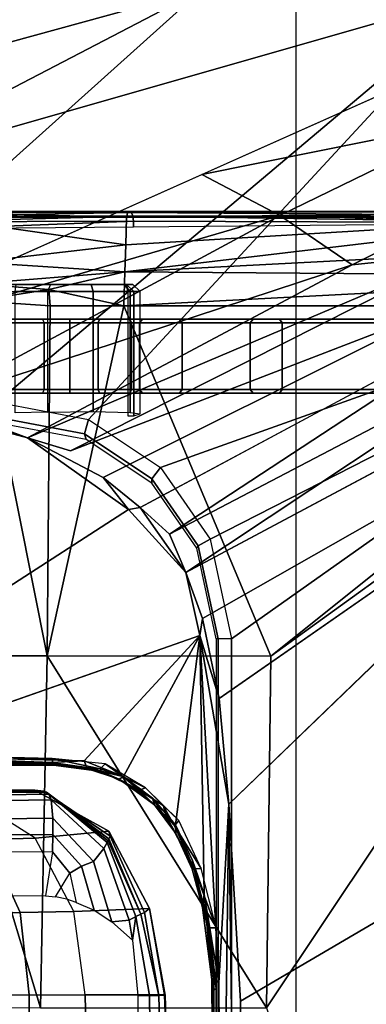
# Model space of a CAD drawing. Units: inches. Extents: x -96 to 96, y -58 to 55.
# Drawn here: x -47 to -46, y 12 to 14 of the extents above; entities that cross this region are included whole.
import ezdxf

# ---------------------------------------------------------------- set-up
doc = ezdxf.new("R2010")
doc.units = ezdxf.units.IN
doc.header["$MEASUREMENT"] = 0
for name, color, linetype in [('SEAT-BASE', 5, 'Continuous'), ('SEAT-CHASSIS', 5, 'Continuous'), ('SEAT-FABRIC', 5, 'Continuous')]:
    doc.layers.add(name, color=color, linetype=linetype)

# ---------------------------------------------------------------- blocks, each defined once
blk = doc.blocks.new('1COSM_HIGHBACK_ARMS_0T')
at = {"layer": 'SEAT-BASE'}
for points in [[(-12.4827, -3.588, 4.6427), (-1.9835, 0.1793, 7.726), (-1.9883, 0.1562, 7.7766), (-12.49, -3.6084, 4.6922)], [(-1.9835, 0.1793, 7.726), (-2.8025, -0.115, 7.4436), (-11.8266, -3.355, 4.77), (-12.4827, -3.588, 4.6427)], [(-12.49, -3.6084, 4.6922), (-1.9883, 0.1562, 7.7766), (-1.9763, 0.1079, 7.8018), (-12.4818, -3.6541, 4.7197)], [(-12.4818, -3.6541, 4.7197), (-1.9763, 0.1079, 7.8018), (-1.8662, -0.2307, 7.8317), (-12.423, -3.8347, 4.7496)], [(-12.423, -3.8347, 4.7496), (-1.8662, -0.2307, 7.8317), (-1.7558, -0.5705, 7.8418), (-12.3637, -4.0172, 4.7597)], [(-12.3637, -4.0172, 4.7597), (-1.7558, -0.5705, 7.8418), (-1.6454, -0.9103, 7.8317), (-12.3044, -4.1998, 4.7496)], [(-11.6988, -3.7223, 4.0039), (-11.4241, -3.6498, 3.5866), (-2.2931, -0.683, 5.1688), (-3.7062, -1.1031, 6.0034)], [(-2.2931, -0.683, 5.1688), (-2.2566, -0.7953, 5.1688), (-11.3876, -3.7622, 3.5866), (-11.4241, -3.6498, 3.5866)], [(-3.6467, -1.286, 6.0034), (-2.2566, -0.7953, 5.1688), (-11.3876, -3.7622, 3.5866), (-11.6524, -3.865, 4.0039)], [(-12.3044, -4.1998, 4.7496), (-1.6454, -0.9103, 7.8317), (-1.5354, -1.249, 7.8018), (-12.2458, -4.3804, 4.7197)], [(-12.2458, -4.3804, 4.7197), (-1.5354, -1.249, 7.8018), (-1.5168, -1.2951, 7.7766), (-12.2256, -4.4222, 4.6922)], [(-12.2256, -4.4222, 4.6922), (-1.5168, -1.2951, 7.7766), (-1.4993, -1.3109, 7.726), (-12.2077, -4.4344, 4.6427)], [(-12.2077, -4.4344, 4.6427), (-11.54, -4.2372, 4.77), (-2.3349, -1.5542, 7.4436), (-1.4993, -1.3109, 7.726)], [(-11.5312, -4.1508, 4.6539), (-2.3289, -1.4534, 7.3173), (-2.6156, -1.3152, 7.1322), (-11.5657, -4.0485, 4.5728)], [(-11.5312, -4.1508, 4.6539), (-2.3289, -1.4534, 7.3173), (-2.6156, -1.3152, 7.1322), (-11.5657, -4.0485, 4.5728)], [(-11.5278, -4.2096, 4.7009), (-2.3221, -1.5231, 7.3655), (-2.3289, -1.4534, 7.3173), (-11.5312, -4.1508, 4.6539)], [(-11.54, -4.2372, 4.77), (-2.3349, -1.5542, 7.4436), (-2.3221, -1.5231, 7.3655), (-11.5278, -4.2096, 4.7009)]]:
    blk.add_3dface(points, dxfattribs=at)
at = {"layer": 'SEAT-CHASSIS'}
for points, invisible_edges in [([(-4.3743, 0, 16.1216), (-2.2493, 0, 14.513), (-4.3744, -1.961, 16.1215)], 2), ([(-3.5598, -3.7805, 17.5722), (-2.5748, -1.1622, 17.4404), (-3.5683, 0, 17.5698)], 12), ([(-2.2408, -1.0636, 14.5006), (-4.3744, -1.961, 16.1215), (-2.2493, 0, 14.513)], 15), ([(-2.2408, -1.0636, 14.5006), (-4.1098, -2.6289, 15.9199), (-4.3744, -1.961, 16.1215)], 14), ([(-2.2408, -1.0636, 14.5006), (-2.2549, -1.9519, 14.4927), (-4.1098, -2.6289, 15.9199)], 2), ([(-4.1101, -3.0404, 15.9192), (-2.2549, -1.9519, 14.4927), (-4.3745, -3.9219, 16.1213)], 2), ([(-4.3745, -3.9219, 16.1213), (-2.2549, -1.9519, 14.4927), (-3.3692, -3.5977, 15.3348)], 15), ([(-4.1101, -3.0404, 15.9192), (-4.1098, -2.6289, 15.9199), (-2.2549, -1.9519, 14.4927)], 2), ([(-2.2549, -1.9519, 14.4927), (-2.2231, -2.4917, 14.4659), (-3.3692, -3.5977, 15.3348)], 12), ([(-2.1428, -2.9547, 14.4475), (-1.2077, -2.6265, 14.5417), (-1.9476, -3.2998, 14.4487)], 14), ([(-1.9476, -3.2998, 14.4487), (-1.2077, -2.6265, 14.5417), (-0.9402, -2.6503, 14.5645)], 1), ([(-0.9402, -2.6503, 14.5645), (-1.4234, -3.5615, 14.4821), (-1.9476, -3.2998, 14.4487)], 2), ([(-3.3692, -3.5977, 15.3348), (-2.1961, -2.7819, 14.4562), (-3.1387, -3.5635, 15.1594)], 2), ([(-2.1505, -3.0006, 14.451), (-3.1387, -3.5635, 15.1594), (-2.1961, -2.7819, 14.4562)], 2), ([(-1.9476, -3.2998, 14.4487), (-2.1044, -3.1271, 14.4494), (-2.1428, -2.9547, 14.4475)], 12), ([(-3.1387, -3.5635, 15.1594), (-2.1505, -3.0006, 14.451), (-3.0758, -3.645, 15.1205)], 2), ([(-2.1505, -3.0006, 14.451), (-2.1044, -3.1271, 14.4494), (-3.0758, -3.645, 15.1205)], 12), ([(-1.9792, -3.305, 14.4521), (-2.8254, -3.8606, 15.0209), (-3.0396, -3.8748, 15.1329)], 1), ([(-2.8254, -3.8606, 15.0209), (-1.9792, -3.305, 14.4521), (-1.8781, -3.3881, 14.4576)], 1), ([(-1.6706, -3.4961, 14.4697), (-1.9476, -3.2998, 14.4487), (-1.4234, -3.5615, 14.4821)], 2), ([(-1.8781, -3.3881, 14.4576), (-1.7882, -3.4608, 14.4726), (-2.8254, -3.8606, 15.0209)], 1), ([(-1.8781, -3.3881, 14.4576), (-1.6706, -3.4961, 14.4697), (-1.7882, -3.4608, 14.4726)], 12), ([(-1.9563, -4.1146, 17.1136), (-1.416, -4.1183, 17.0106), (-3.2129, -4.1167, 17.4114)], 2), ([(-1.9461, -4.117, 17.1575), (-3.2129, -4.1167, 17.4114), (-1.416, -4.1183, 17.0106)], 2)]:
    blk.add_3dface(points, dxfattribs=dict(at, invisible_edges=invisible_edges))
for points in [[(-2.2303, 0, 17.1789), (-3.7742, 0, 17.4544), (-3.7742, -4.037, 17.4544), (-2.2304, -2.9451, 17.1789)], [(-2.1938, -2.9451, 17.1513), (-2.1937, 0, 17.1513), (-2.2303, 0, 17.1789), (-2.2304, -2.9451, 17.1789)], [(-2.188, -2.9451, 17.1059), (-2.1878, 0, 17.1058), (-2.1937, 0, 17.1513), (-2.1938, -2.9451, 17.1513)], [(-2.1938, -0.9292, 14.5866), (-2.1882, -1.9861, 14.5647), (-2.1872, 0, 14.5757)], [(-2.1882, -1.9861, 14.5647), (-2.1794, -1.9811, 14.5439), (-2.1872, 0, 14.5757)], [(-2.1812, -0.9635, 14.5247), (-2.1872, 0, 14.5757), (-2.1794, -1.9811, 14.5439)], [(-2.2231, -2.4917, 14.4659), (-2.2408, -1.0636, 14.5006), (-2.2024, -0.9482, 14.496)], [(-2.2024, -0.9482, 14.496), (-2.1952, -2.0017, 14.4752), (-2.2231, -2.4917, 14.4659)], [(-2.1837, -0.9487, 14.5092), (-2.1952, -2.0017, 14.4752), (-2.2024, -0.9482, 14.496)], [(-2.1837, -0.9487, 14.5092), (-2.1817, -2.0129, 14.4839), (-2.1952, -2.0017, 14.4752)], [(-2.1759, -2.0106, 14.495), (-2.1837, -0.9487, 14.5092), (-2.1767, -1.9302, 14.506)], [(-2.1817, -2.0129, 14.4839), (-2.1837, -0.9487, 14.5092), (-2.1759, -2.0106, 14.495)], [(-2.1794, -1.9811, 14.5439), (-2.1767, -1.9302, 14.506), (-2.1812, -0.9635, 14.5247)], [(-2.2231, -2.4917, 14.4659), (-2.2549, -1.9519, 14.4927), (-2.2408, -1.0636, 14.5006)], [(-2.3258, -1.9329, 17.4093), (-2.5748, -1.1622, 17.4404), (-3.5598, -3.7805, 17.5722)], [(-1.973, -1.9674, 14.2366), (-1.9722, -1.5562, 14.2439), (-2.0101, -1.5776, 14.209), (-2.005, -1.9673, 14.205)], [(-2.0588, -1.6173, 14.0805), (-1.8371, -1.5847, 13.5723), (-1.8284, -1.9685, 13.5797), (-2.0464, -1.9685, 14.0748)], [(-2.005, -1.9673, 14.205), (-2.0101, -1.5776, 14.209), (-2.04, -1.602, 14.1687), (-2.031, -1.9675, 14.1685)], [(-1.8371, -1.5847, 13.5723), (-1.6782, -1.5853, 13.3825), (-1.6748, -1.9685, 13.3957), (-1.8284, -1.9685, 13.5797)], [(-1.6782, -1.5853, 13.3825), (-1.4372, -1.5952, 13.2584), (-1.4445, -1.9685, 13.2746), (-1.6748, -1.9685, 13.3957)], [(-2.0479, -1.968, 14.127), (-2.058, -1.6309, 14.1245), (-2.0588, -1.6173, 14.0805), (-2.0464, -1.9685, 14.0748)], [(-2.031, -1.9675, 14.1685), (-2.04, -1.602, 14.1687), (-2.058, -1.6309, 14.1245), (-2.0479, -1.968, 14.127)], [(-2.338, -2.8975, 17.3673), (-2.3258, -1.9329, 17.4093), (-3.5598, -3.7805, 17.5722)], [(-2.3258, -1.9329, 17.4093), (-2.338, -2.8975, 17.3673), (-1.7242, -2.8982, 17.2822)], [(-1.7062, -1.9337, 17.3664), (-2.3258, -1.9329, 17.4093), (-1.7242, -2.8982, 17.2822)], [(-2.1759, -2.0106, 14.495), (-2.1767, -1.9302, 14.506), (-2.1794, -1.9811, 14.5439)], [(-1.7242, -2.8982, 17.2822), (-1.4138, -2.8984, 17.2586), (-1.7062, -1.9337, 17.3664)], [(-1.7062, -1.9337, 17.3664), (-1.4138, -2.8984, 17.2586), (-1.3947, -1.9339, 17.3565)], [(-2.0311, -1.9675, 14.1683), (-2.0479, -1.968, 14.127), (-2.0052, -2.206, 14.0929), (-1.9914, -2.1948, 14.1825)], [(-2.0464, -1.9685, 14.0748), (-2.0464, -1.9685, 14.0748), (-2.0052, -2.206, 14.0929), (-2.0479, -1.968, 14.127)], [(-2.0464, -1.9685, 14.0748), (-1.8284, -1.9685, 13.5797), (-1.7981, -2.1974, 13.5922), (-2.0052, -2.206, 14.0929)], [(-2.031, -1.9675, 14.1685), (-2.0311, -1.9675, 14.1683), (-1.9914, -2.1948, 14.1825), (-1.981, -2.1897, 14.2016)], [(-2.005, -1.9673, 14.205), (-2.031, -1.9675, 14.1685), (-1.981, -2.1897, 14.2016), (-1.968, -2.1834, 14.2204)], [(-1.973, -1.9674, 14.2366), (-2.005, -1.9673, 14.205), (-1.968, -2.1834, 14.2204), (-1.9583, -2.1188, 14.2396)], [(-1.6748, -1.9685, 13.3957), (-1.8284, -1.9685, 13.5797), (-1.7981, -2.1974, 13.5922), (-1.6503, -2.1944, 13.4132)], [(-1.4445, -1.9685, 13.2746), (-1.6748, -1.9685, 13.3957), (-1.6503, -2.1944, 13.4132), (-1.4294, -2.1895, 13.2967)], [(-2.1882, -1.9861, 14.5647), (-2.162, -2.1641, 14.5367), (-2.1794, -1.9811, 14.5439)], [(-2.162, -2.1641, 14.5367), (-2.1882, -1.9861, 14.5647), (-2.1695, -2.1531, 14.5543)], [(-2.1695, -2.1531, 14.5543), (-2.1882, -1.9861, 14.5647), (-2.1877, -2.1524, 14.5661)], [(-2.1794, -1.9811, 14.5439), (-2.162, -2.1641, 14.5367), (-2.1759, -2.0106, 14.495)], [(-2.1952, -2.0017, 14.4752), (-2.1428, -2.9547, 14.4475), (-2.2231, -2.4917, 14.4659)], [(-2.1428, -2.9547, 14.4475), (-2.1952, -2.0017, 14.4752), (-2.1549, -2.2454, 14.4736)], [(-2.1817, -2.0129, 14.4839), (-2.1549, -2.2454, 14.4736), (-2.1952, -2.0017, 14.4752)], [(-2.1549, -2.2454, 14.4736), (-2.1817, -2.0129, 14.4839), (-2.1759, -2.0106, 14.495)], [(-2.162, -2.1641, 14.5367), (-2.1509, -2.2084, 14.4939), (-2.1759, -2.0106, 14.495)], [(-2.1759, -2.0106, 14.495), (-2.1509, -2.2084, 14.4939), (-2.1549, -2.2454, 14.4736)], [(-1.9583, -2.1188, 14.2396), (-1.9583, -2.1188, 14.2396), (-1.968, -2.1834, 14.2204), (-1.9491, -2.1737, 14.2416)], [(-1.9583, -2.1188, 14.2396), (-1.9583, -2.1188, 14.2396), (-1.9491, -2.1737, 14.2416), (-1.9023, -2.1687, 14.2757)], [(-2.1275, -2.3142, 14.5465), (-2.1877, -2.1524, 14.5661), (-2.1468, -2.3151, 14.5593)], [(-2.1695, -2.1531, 14.5543), (-2.1877, -2.1524, 14.5661), (-2.1275, -2.3142, 14.5465)], [(-2.1695, -2.1531, 14.5543), (-2.1275, -2.3142, 14.5465), (-2.162, -2.1641, 14.5367)], [(-2.1275, -2.3142, 14.5465), (-2.1509, -2.2084, 14.4939), (-2.162, -2.1641, 14.5367)], [(-1.968, -2.1834, 14.2204), (-1.981, -2.1897, 14.2016), (-1.8915, -2.3911, 14.2378), (-1.8891, -2.3866, 14.2455)], [(-1.9491, -2.1737, 14.2416), (-1.968, -2.1834, 14.2204), (-1.8891, -2.3866, 14.2455), (-1.88, -2.3699, 14.2649)], [(-1.9023, -2.1687, 14.2757), (-1.9491, -2.1737, 14.2416), (-1.88, -2.3699, 14.2649), (-1.8515, -2.3346, 14.2908)], [(-1.8537, -2.2015, 14.2976), (-1.9023, -2.1687, 14.2757), (-1.8515, -2.3346, 14.2908), (-1.8191, -2.322, 14.306)], [(-2.1233, -2.3369, 14.4755), (-2.1549, -2.2454, 14.4736), (-2.1509, -2.2084, 14.4939)], [(-2.1222, -2.3138, 14.4934), (-2.1509, -2.2084, 14.4939), (-2.1275, -2.3142, 14.5465)], [(-2.1222, -2.3138, 14.4934), (-2.1233, -2.3369, 14.4755), (-2.1509, -2.2084, 14.4939)], [(-1.9914, -2.1948, 14.1825), (-2.0052, -2.206, 14.0929), (-1.8934, -2.4177, 14.1194), (-1.8971, -2.4039, 14.2077)], [(-2.0052, -2.206, 14.0929), (-1.7981, -2.1974, 13.5922), (-1.6916, -2.3983, 13.6271), (-1.8934, -2.4177, 14.1194)], [(-1.981, -2.1897, 14.2016), (-1.9914, -2.1948, 14.1825), (-1.8971, -2.4039, 14.2077), (-1.8941, -2.3964, 14.2269)], [(-1.981, -2.1897, 14.2016), (-1.981, -2.1897, 14.2016), (-1.8941, -2.3964, 14.2269), (-1.8915, -2.3911, 14.2378)], [(-1.8044, -2.2222, 14.3121), (-1.8537, -2.2015, 14.2976), (-1.8191, -2.322, 14.306), (-1.7863, -2.3022, 14.3159)], [(-1.6503, -2.1944, 13.4132), (-1.7981, -2.1974, 13.5922), (-1.6916, -2.3983, 13.6271), (-1.5585, -2.3947, 13.4664)], [(-1.4294, -2.1895, 13.2967), (-1.6503, -2.1944, 13.4132), (-1.5585, -2.3947, 13.4664), (-1.3663, -2.3895, 13.3679)], [(-1.8044, -2.2222, 14.3121), (-1.7789, -2.2309, 14.3174), (-1.7475, -2.238, 14.3238), (-1.7863, -2.3022, 14.3159)], [(-1.7475, -2.238, 14.3238), (-1.7863, -2.3022, 14.3159), (-1.7396, -2.3608, 14.3255), (-1.7201, -2.2401, 14.3295)], [(-1.7396, -2.3608, 14.3255), (-1.7201, -2.2401, 14.3295), (-1.2424, -2.2395, 14.4277), (-1.2493, -2.3616, 14.4262)], [(-2.1428, -2.9547, 14.4475), (-2.1549, -2.2454, 14.4736), (-2.0767, -2.435, 14.4743)], [(-2.1549, -2.2454, 14.4736), (-2.1233, -2.3369, 14.4755), (-2.0767, -2.435, 14.4743)], [(-2.1275, -2.3142, 14.5465), (-2.1468, -2.3151, 14.5593), (-2.0742, -2.4326, 14.5511)], [(-2.0856, -2.4471, 14.5607), (-2.0742, -2.4326, 14.5511), (-2.1468, -2.3151, 14.5593)], [(-2.1222, -2.3138, 14.4934), (-2.1275, -2.3142, 14.5465), (-2.0778, -2.411, 14.4938)], [(-2.0528, -2.455, 14.5406), (-2.0778, -2.411, 14.4938), (-2.1275, -2.3142, 14.5465)], [(-2.0742, -2.4326, 14.5511), (-2.0528, -2.455, 14.5406), (-2.1275, -2.3142, 14.5465)], [(-2.1233, -2.3369, 14.4755), (-2.1222, -2.3138, 14.4934), (-2.0767, -2.435, 14.4743)], [(-2.0778, -2.411, 14.4938), (-2.0767, -2.435, 14.4743), (-2.1222, -2.3138, 14.4934)], [(-1.8191, -2.322, 14.306), (-1.8515, -2.3346, 14.2908), (-1.7398, -2.4536, 14.3224), (-1.7401, -2.4083, 14.3249)], [(-1.7863, -2.3022, 14.3159), (-1.8191, -2.322, 14.306), (-1.7401, -2.4083, 14.3249), (-1.7396, -2.3608, 14.3255)], [(-1.8515, -2.3346, 14.2908), (-1.88, -2.3699, 14.2649), (-1.7357, -2.504, 14.3091), (-1.7398, -2.4536, 14.3224)], [(-1.88, -2.3699, 14.2649), (-1.8891, -2.3866, 14.2455), (-1.7295, -2.5188, 14.291), (-1.7357, -2.504, 14.3091)], [(-1.7396, -2.3608, 14.3255), (-1.7401, -2.4083, 14.3249), (-1.2456, -2.4051, 14.4266), (-1.2493, -2.3616, 14.4262)], [(-1.8941, -2.3964, 14.2269), (-1.8971, -2.4039, 14.2077), (-1.7153, -2.5276, 14.2507), (-1.7226, -2.5247, 14.2713)], [(-1.8915, -2.3911, 14.2378), (-1.8941, -2.3964, 14.2269), (-1.7226, -2.5247, 14.2713), (-1.7267, -2.5218, 14.283)], [(-1.8934, -2.4177, 14.1194), (-1.6916, -2.3983, 13.6271), (-1.5077, -2.5148, 13.6924), (-1.6909, -2.5303, 14.1624)], [(-1.8891, -2.3866, 14.2455), (-1.8915, -2.3911, 14.2378), (-1.7267, -2.5218, 14.283), (-1.7295, -2.5188, 14.291)], [(-1.5585, -2.3947, 13.4664), (-1.6916, -2.3983, 13.6271), (-1.5077, -2.5148, 13.6924), (-1.3968, -2.5112, 13.5675)], [(-2.0528, -2.455, 14.5406), (-2.0186, -2.4902, 14.4959), (-2.0778, -2.411, 14.4938)], [(-2.0778, -2.411, 14.4938), (-2.0131, -2.5085, 14.4793), (-2.0767, -2.435, 14.4743)], [(-2.0186, -2.4902, 14.4959), (-2.0131, -2.5085, 14.4793), (-2.0778, -2.411, 14.4938)], [(-1.8971, -2.4039, 14.2077), (-1.8934, -2.4177, 14.1194), (-1.6909, -2.5303, 14.1624), (-1.7153, -2.5276, 14.2507)], [(-1.7401, -2.4083, 14.3249), (-1.7398, -2.4536, 14.3224), (-1.2421, -2.4474, 14.4251), (-1.2456, -2.4051, 14.4266)], [(-2.0767, -2.435, 14.4743), (-1.9339, -2.5676, 14.4821), (-2.1428, -2.9547, 14.4475)], [(-2.0424, -2.4882, 14.5596), (-2.0742, -2.4326, 14.5511), (-2.0856, -2.4471, 14.5607)], [(-1.994, -2.5368, 14.5638), (-2.0424, -2.4882, 14.5596), (-2.0856, -2.4471, 14.5607)], [(-2.0131, -2.5085, 14.4793), (-1.9339, -2.5676, 14.4821), (-2.0767, -2.435, 14.4743)], [(-2.0528, -2.455, 14.5406), (-2.0742, -2.4326, 14.5511), (-2.0424, -2.4882, 14.5596)], [(-2.0528, -2.455, 14.5406), (-1.9765, -2.5302, 14.5443), (-2.0186, -2.4902, 14.4959)], [(-2.0528, -2.455, 14.5406), (-2.0424, -2.4882, 14.5596), (-1.9765, -2.5302, 14.5443)], [(-1.7398, -2.4536, 14.3224), (-1.7357, -2.504, 14.3091), (-1.2364, -2.4961, 14.4136), (-1.2421, -2.4474, 14.4251)], [(-2.1961, -2.7819, 14.4562), (-3.3692, -3.5977, 15.3348), (-2.2231, -2.4917, 14.4659)], [(-2.1961, -2.7819, 14.4562), (-2.2231, -2.4917, 14.4659), (-2.1428, -2.9547, 14.4475)], [(-2.0424, -2.4882, 14.5596), (-1.994, -2.5368, 14.5638), (-1.9765, -2.5302, 14.5443)], [(-1.9223, -2.5603, 14.5006), (-1.9339, -2.5676, 14.4821), (-2.0186, -2.4902, 14.4959)], [(-2.0186, -2.4902, 14.4959), (-1.9339, -2.5676, 14.4821), (-2.0131, -2.5085, 14.4793)], [(-1.9223, -2.5603, 14.5006), (-2.0186, -2.4902, 14.4959), (-1.9764, -2.5263, 14.5056)], [(-1.9765, -2.5302, 14.5443), (-1.9764, -2.5263, 14.5056), (-2.0186, -2.4902, 14.4959)], [(-1.7357, -2.504, 14.3091), (-1.7295, -2.5188, 14.291), (-1.2331, -2.5121, 14.3964), (-1.2364, -2.4961, 14.4136)], [(-1.5077, -2.5148, 13.6924), (-1.2503, -2.5086, 13.5084), (-1.0187, -2.5103, 13.5561), (-1.6909, -2.5303, 14.1624)], [(-1.6909, -2.5303, 14.1624), (-1.0187, -2.5103, 13.5561), (-0.743, -2.5103, 13.6429), (-1.1967, -2.5309, 14.2696)], [(-1.9321, -2.5673, 14.5636), (-1.9765, -2.5302, 14.5443), (-1.994, -2.5368, 14.5638)], [(-1.8833, -2.602, 14.573), (-1.9321, -2.5673, 14.5636), (-1.994, -2.5368, 14.5638)], [(-1.9765, -2.5302, 14.5443), (-1.9223, -2.5603, 14.5006), (-1.9764, -2.5263, 14.5056)], [(-1.9765, -2.5302, 14.5443), (-1.8735, -2.5813, 14.5476), (-1.9223, -2.5603, 14.5006)], [(-1.8735, -2.5813, 14.5476), (-1.9765, -2.5302, 14.5443), (-1.9321, -2.5673, 14.5636)], [(-1.7295, -2.5188, 14.291), (-1.7226, -2.5247, 14.2713), (-1.2286, -2.5197, 14.3773), (-1.2331, -2.5121, 14.3964)], [(-1.7226, -2.5247, 14.2713), (-1.7153, -2.5276, 14.2507), (-1.2231, -2.5244, 14.3568), (-1.2286, -2.5197, 14.3773)], [(-1.7153, -2.5276, 14.2507), (-1.6909, -2.5303, 14.1624), (-1.1967, -2.5309, 14.2696), (-1.2231, -2.5244, 14.3568)], [(-1.9339, -2.5676, 14.4821), (-1.9223, -2.5603, 14.5006), (-1.8338, -2.5924, 14.5009)], [(-1.8735, -2.5813, 14.5476), (-1.831, -2.5902, 14.516), (-1.9223, -2.5603, 14.5006)], [(-1.8338, -2.5924, 14.5009), (-1.9223, -2.5603, 14.5006), (-1.831, -2.5902, 14.516)], [(-2.1428, -2.9547, 14.4475), (-1.9339, -2.5676, 14.4821), (-1.8256, -2.611, 14.4886)], [(-1.8338, -2.5924, 14.5009), (-1.8256, -2.611, 14.4886), (-1.9339, -2.5676, 14.4821)], [(-1.8696, -2.5883, 14.564), (-1.9321, -2.5673, 14.5636), (-1.8833, -2.602, 14.573)], [(-1.9321, -2.5673, 14.5636), (-1.8696, -2.5883, 14.564), (-1.8735, -2.5813, 14.5476)], [(-1.8833, -2.602, 14.573), (-1.7386, -2.6172, 14.5842), (-1.8696, -2.5883, 14.564)], [(-1.742, -2.5991, 14.5235), (-1.8735, -2.5813, 14.5476), (-1.7399, -2.6015, 14.5663)], [(-1.7399, -2.6015, 14.5663), (-1.8735, -2.5813, 14.5476), (-1.8696, -2.5883, 14.564)], [(-1.8735, -2.5813, 14.5476), (-1.742, -2.5991, 14.5235), (-1.831, -2.5902, 14.516)], [(-1.7399, -2.6015, 14.5663), (-1.8696, -2.5883, 14.564), (-1.7386, -2.6172, 14.5842)], [(-1.8338, -2.5924, 14.5009), (-1.831, -2.5902, 14.516), (-1.742, -2.5991, 14.5235)], [(-1.2077, -2.6265, 14.5417), (-2.1428, -2.9547, 14.4475), (-1.8256, -2.611, 14.4886)], [(-1.7356, -2.6063, 14.5029), (-1.8256, -2.611, 14.4886), (-1.8338, -2.5924, 14.5009)], [(-1.7356, -2.6063, 14.5029), (-1.8338, -2.5924, 14.5009), (-1.742, -2.5991, 14.5235)], [(-1.8256, -2.611, 14.4886), (-1.7356, -2.6063, 14.5029), (-1.2077, -2.6265, 14.5417)], [(-1.7399, -2.6015, 14.5663), (-1.4323, -2.5989, 14.5506), (-1.742, -2.5991, 14.5235)], [(-1.7356, -2.6063, 14.5029), (-1.742, -2.5991, 14.5235), (-1.4323, -2.5989, 14.5506)], [(-1.7399, -2.6015, 14.5663), (-1.4345, -2.6001, 14.5854), (-1.4323, -2.5989, 14.5506)], [(-1.7399, -2.6015, 14.5663), (-1.2084, -2.6129, 14.6203), (-1.4345, -2.6001, 14.5854)], [(-1.2084, -2.6129, 14.6203), (-1.7399, -2.6015, 14.5663), (-1.7386, -2.6172, 14.5842)], [(-1.7386, -2.6172, 14.5842), (-1.2045, -2.6301, 14.6319), (-1.2084, -2.6129, 14.6203)], [(-1.2027, -2.6107, 14.554), (-1.7356, -2.6063, 14.5029), (-1.4323, -2.5989, 14.5506)], [(-1.7356, -2.6063, 14.5029), (-1.2027, -2.6107, 14.554), (-1.2077, -2.6265, 14.5417)], [(-2.1505, -3.0006, 14.451), (-2.1961, -2.7819, 14.4562), (-2.1428, -2.9547, 14.4475)], [(-3.5392, -3.8587, 17.5674), (-2.338, -2.8975, 17.3673), (-3.5598, -3.7805, 17.5722)], [(-1.935, -3.8583, 17.205), (-2.338, -2.8975, 17.3673), (-3.5392, -3.8587, 17.5674)], [(-1.935, -3.8583, 17.205), (-1.7242, -2.8982, 17.2822), (-2.338, -2.8975, 17.3673)], [(-1.935, -3.8583, 17.205), (-1.7329, -3.8583, 17.1659), (-1.7242, -2.8982, 17.2822)], [(-1.7242, -2.8982, 17.2822), (-1.7329, -3.8583, 17.1659), (-1.5295, -3.8726, 17.1364)], [(-1.7242, -2.8982, 17.2822), (-1.5295, -3.8726, 17.1364), (-1.4138, -2.8984, 17.2586)], [(-3.7742, -4.037, 17.4544), (-3.7742, -4.037, 17.4544), (-2.1719, -3.2186, 17.1641), (-2.2304, -2.9451, 17.1789)], [(-2.1938, -2.9451, 17.1513), (-2.139, -3.2007, 17.1371), (-2.1719, -3.2186, 17.1641), (-2.2304, -2.9451, 17.1789)], [(-2.188, -2.9451, 17.1059), (-2.135, -3.1938, 17.0917), (-2.139, -3.2007, 17.1371), (-2.1938, -2.9451, 17.1513)], [(-2.1044, -3.1271, 14.4494), (-2.1505, -3.0006, 14.451), (-2.1428, -2.9547, 14.4475)], [(-2.1044, -3.1271, 14.4494), (-3.0164, -3.7323, 15.0922), (-3.0758, -3.645, 15.1205)], [(-2.06, -3.2321, 14.4571), (-3.0164, -3.7323, 15.0922), (-2.1044, -3.1271, 14.4494)], [(-1.9792, -3.305, 14.4521), (-2.06, -3.2321, 14.4571), (-2.1044, -3.1271, 14.4494)], [(-1.9792, -3.305, 14.4521), (-2.1044, -3.1271, 14.4494), (-1.9476, -3.2998, 14.4487)], [(-2.139, -3.2007, 17.1371), (-2.0118, -3.3839, 17.1047), (-2.0358, -3.4147, 17.1295), (-2.1719, -3.2186, 17.1641)], [(-2.135, -3.1938, 17.0917), (-2.0114, -3.3721, 17.06), (-2.0118, -3.3839, 17.1047), (-2.139, -3.2007, 17.1371)], [(-2.0358, -3.4147, 17.1295), (-2.0358, -3.4147, 17.1295), (-2.1719, -3.2186, 17.1641), (-3.7742, -4.037, 17.4544)], [(-2.06, -3.2321, 14.4571), (-1.9792, -3.305, 14.4521), (-3.0396, -3.8748, 15.1329)], [(-3.0396, -3.8748, 15.1329), (-3.0164, -3.7323, 15.0922), (-2.06, -3.2321, 14.4571)], [(-1.8781, -3.3881, 14.4576), (-1.9792, -3.305, 14.4521), (-1.9476, -3.2998, 14.4487)], [(-1.8781, -3.3881, 14.4576), (-1.9476, -3.2998, 14.4487), (-1.6706, -3.4961, 14.4697)], [(-2.0114, -3.3721, 17.06), (-1.8317, -3.4921, 17.0143), (-1.8271, -3.5073, 17.0578), (-2.0118, -3.3839, 17.1047)], [(-2.0118, -3.3839, 17.1047), (-1.8271, -3.5073, 17.0578), (-1.8382, -3.5468, 17.0794), (-2.0358, -3.4147, 17.1295)], [(-2.9212, -4.7183, 17.3543), (-1.8382, -3.5468, 17.0794), (-2.0358, -3.4147, 17.1295), (-3.7742, -4.037, 17.4544)], [(-1.7882, -3.4608, 14.4726), (-2.8622, -4.0032, 15.0824), (-2.8254, -3.8606, 15.0209)], [(-1.6706, -3.4961, 14.4697), (-2.8622, -4.0032, 15.0824), (-1.7882, -3.4608, 14.4726)], [(-1.6706, -3.4961, 14.4697), (-2.5613, -3.9705, 14.9631), (-2.8622, -4.0032, 15.0824)], [(-2.5613, -3.9705, 14.9631), (-1.6706, -3.4961, 14.4697), (-1.4101, -3.5921, 14.4888)], [(-1.8271, -3.5073, 17.0578), (-1.5891, -3.5521, 16.9987), (-1.5863, -3.5946, 17.0165), (-1.8382, -3.5468, 17.0794)], [(-1.8317, -3.4921, 17.0143), (-1.5955, -3.5356, 16.9561), (-1.5891, -3.5521, 16.9987), (-1.8271, -3.5073, 17.0578)], [(-1.4101, -3.5921, 14.4888), (-1.6706, -3.4961, 14.4697), (-1.4234, -3.5615, 14.4821)], [(-1.5863, -3.5946, 17.0165), (-1.5863, -3.5946, 17.0165), (-1.8382, -3.5468, 17.0794), (-2.9212, -4.7183, 17.3543)], [(-1.9619, -3.5567, 15.5652), (-1.9794, -3.5619, 15.4491), (-1.9794, -3.8976, 15.4491), (-1.9619, -3.8976, 15.5652)], [(-1.9525, -3.8976, 15.3259), (-1.9525, -3.5663, 15.326), (-1.9794, -3.5619, 15.4491), (-1.9794, -3.8976, 15.4491)], [(-1.9619, -3.5567, 15.5652), (-1.9619, -3.8976, 15.5652), (-1.9457, -3.8976, 15.5817), (-1.9457, -3.5567, 15.5817)], [(-1.8506, -3.8976, 15.2518), (-1.8506, -3.5684, 15.2518), (-1.9525, -3.5663, 15.326), (-1.9525, -3.8976, 15.3259)], [(-1.7251, -3.8976, 15.2642), (-1.7251, -3.5669, 15.2642), (-1.8506, -3.5684, 15.2518), (-1.8506, -3.8976, 15.2518)], [(-1.7251, -3.8976, 15.2642), (-1.7251, -3.5669, 15.2642), (-1.637, -3.5649, 15.2907), (-1.637, -3.8976, 15.2907)], [(-2.9212, -4.7183, 17.3543), (-0.3023, -3.9699, 16.7674), (-0.4396, -3.5921, 16.7991), (-1.5863, -3.5946, 17.0165)], [(-1.4101, -3.5921, 14.4888), (-2.3627, -4.1059, 14.9739), (-2.5613, -3.9705, 14.9631)], [(-1.4101, -3.5921, 14.4888), (-1.0233, -3.7159, 14.5271), (-2.3627, -4.1059, 14.9739)], [(-2.2895, -3.619, 15.836), (-2.2816, -3.6288, 15.8418), (-2.6608, -3.6288, 16.2744), (-2.6676, -3.619, 16.2673)], [(-2.2895, -3.619, 15.836), (-2.362, -3.619, 15.1893), (-2.6575, -3.619, 15.4456), (-2.6676, -3.619, 16.2673)], [(-2.362, -3.619, 15.1893), (-2.3687, -3.6288, 15.1821), (-2.6637, -3.6288, 15.4379), (-2.6575, -3.619, 15.4456)], [(-2.3687, -3.6288, 15.1821), (-2.3687, -3.8121, 15.1821), (-2.6637, -3.8121, 15.4379), (-2.6637, -3.6288, 15.4379)], [(-2.2816, -3.8121, 15.8418), (-2.2816, -3.6288, 15.8418), (-2.6608, -3.6288, 16.2744), (-2.6608, -3.8121, 16.2744)], [(-2.0877, -3.619, 14.9104), (-2.095, -3.6288, 14.9037), (-2.3687, -3.6288, 15.1821), (-2.362, -3.619, 15.1893)], [(-2.095, -3.6288, 14.9037), (-2.095, -3.8121, 14.9037), (-2.3687, -3.8121, 15.1821), (-2.3687, -3.6288, 15.1821)], [(-2.0877, -3.619, 14.9104), (-1.9862, -3.619, 15.3491), (-2.2895, -3.619, 15.836), (-2.362, -3.619, 15.1893)], [(-1.9862, -3.619, 15.3491), (-1.9774, -3.6288, 15.3536), (-2.2816, -3.6288, 15.8418), (-2.2895, -3.619, 15.836)], [(-1.9774, -3.8121, 15.3536), (-1.9774, -3.6288, 15.3536), (-2.2816, -3.6288, 15.8418), (-2.2816, -3.8121, 15.8418)], [(-2.095, -3.6288, 14.9037), (-2.0877, -3.619, 14.9104), (-1.9511, -3.619, 14.8071), (-1.9555, -3.6288, 14.7983)], [(-2.095, -3.8121, 14.9037), (-2.095, -3.6288, 14.9037), (-1.9555, -3.6288, 14.7983), (-1.9555, -3.8121, 14.7983)], [(-1.8678, -3.619, 15.2477), (-1.9511, -3.619, 14.8071), (-2.0877, -3.619, 14.9104), (-1.9862, -3.619, 15.3491)], [(-1.8678, -3.619, 15.2477), (-1.8647, -3.6288, 15.2571), (-1.9774, -3.6288, 15.3536), (-1.9862, -3.619, 15.3491)], [(-1.8647, -3.8121, 15.2571), (-1.8647, -3.6288, 15.2571), (-1.9774, -3.6288, 15.3536), (-1.9774, -3.8121, 15.3536)], [(-1.9555, -3.6288, 14.7983), (-1.9511, -3.619, 14.8071), (-1.7864, -3.619, 14.7606), (-1.7872, -3.6288, 14.7508)], [(-1.9555, -3.8121, 14.7983), (-1.9555, -3.6288, 14.7983), (-1.7872, -3.6288, 14.7508), (-1.7872, -3.8121, 14.7508)], [(-1.8678, -3.619, 15.2477), (-1.7123, -3.619, 15.2578), (-1.7864, -3.619, 14.7606), (-1.9511, -3.619, 14.8071)], [(-1.7123, -3.619, 15.2578), (-1.7166, -3.6288, 15.2667), (-1.8647, -3.6288, 15.2571), (-1.8678, -3.619, 15.2477)], [(-1.7166, -3.8121, 15.2667), (-1.7166, -3.6288, 15.2667), (-1.8647, -3.6288, 15.2571), (-1.8647, -3.8121, 15.2571)], [(-1.7872, -3.6288, 14.7508), (-1.7864, -3.619, 14.7606), (-1.6159, -3.619, 14.7772), (-1.6132, -3.6288, 14.7678)], [(-1.7872, -3.8121, 14.7508), (-1.7872, -3.6288, 14.7508), (-1.6132, -3.6288, 14.7678), (-1.6132, -3.8121, 14.7678)], [(-1.7864, -3.619, 14.7606), (-1.7123, -3.619, 15.2578), (-1.5419, -3.619, 15.2722), (-1.6159, -3.619, 14.7772)], [(-1.5392, -3.6288, 15.2816), (-1.5419, -3.619, 15.2722), (-1.7123, -3.619, 15.2578), (-1.7166, -3.6288, 15.2667)], [(-1.5392, -3.8121, 15.2816), (-1.5392, -3.6288, 15.2816), (-1.7166, -3.6288, 15.2667), (-1.7166, -3.8121, 15.2667)], [(-3.2733, -4.7216, 15.4656), (-1.0233, -3.7159, 14.5271), (-2.1496, -4.7269, 15.2636)], [(-2.3627, -4.1059, 14.9739), (-1.0233, -3.7159, 14.5271), (-2.1483, -4.2187, 14.9964)], [(-0.4692, -3.8521, 14.566), (-2.1496, -4.7269, 15.2636), (-1.0233, -3.7159, 14.5271)], [(-2.2895, -3.822, 15.836), (-2.2816, -3.8121, 15.8418), (-2.6608, -3.8121, 16.2744), (-2.6676, -3.822, 16.2673)], [(-2.6676, -3.822, 16.2673), (-2.6575, -3.822, 15.4456), (-2.362, -3.822, 15.1893), (-2.2895, -3.822, 15.836)], [(-2.3687, -3.8121, 15.1821), (-2.362, -3.822, 15.1893), (-2.6575, -3.822, 15.4456), (-2.6637, -3.8121, 15.4379)], [(-2.095, -3.8121, 14.9037), (-2.0877, -3.822, 14.9104), (-2.362, -3.822, 15.1893), (-2.3687, -3.8121, 15.1821)], [(-2.362, -3.822, 15.1893), (-2.2895, -3.822, 15.836), (-1.9862, -3.822, 15.3491), (-2.0877, -3.822, 14.9104)], [(-1.9862, -3.822, 15.3491), (-1.9774, -3.8121, 15.3536), (-2.2816, -3.8121, 15.8418), (-2.2895, -3.822, 15.836)], [(-2.0877, -3.822, 14.9104), (-2.095, -3.8121, 14.9037), (-1.9555, -3.8121, 14.7983), (-1.9511, -3.822, 14.8071)], [(-1.9862, -3.822, 15.3491), (-2.0877, -3.822, 14.9104), (-1.9511, -3.822, 14.8071), (-1.8678, -3.822, 15.2477)], [(-1.8647, -3.8121, 15.2571), (-1.8678, -3.822, 15.2477), (-1.9862, -3.822, 15.3491), (-1.9774, -3.8121, 15.3536)], [(-1.9511, -3.822, 14.8071), (-1.9555, -3.8121, 14.7983), (-1.7872, -3.8121, 14.7508), (-1.7864, -3.822, 14.7606)], [(-1.9511, -3.822, 14.8071), (-1.7864, -3.822, 14.7606), (-1.7123, -3.822, 15.2578), (-1.8678, -3.822, 15.2477)], [(-1.7166, -3.8121, 15.2667), (-1.7123, -3.822, 15.2578), (-1.8678, -3.822, 15.2477), (-1.8647, -3.8121, 15.2571)], [(-1.7864, -3.822, 14.7606), (-1.7872, -3.8121, 14.7508), (-1.6132, -3.8121, 14.7678), (-1.6159, -3.822, 14.7772)], [(-1.6159, -3.822, 14.7772), (-1.5419, -3.822, 15.2722), (-1.7123, -3.822, 15.2578), (-1.7864, -3.822, 14.7606)], [(-1.5419, -3.822, 15.2722), (-1.5392, -3.8121, 15.2816), (-1.7166, -3.8121, 15.2667), (-1.7123, -3.822, 15.2578)], [(-1.935, -3.8583, 17.205), (-3.5392, -3.8587, 17.5674), (-3.4983, -3.9396, 17.5569)], [(-3.4983, -3.9396, 17.5569), (-1.9377, -3.9519, 17.1935), (-1.935, -3.8583, 17.205)], [(-2.1496, -4.7269, 15.2636), (-0.4692, -3.8521, 14.566), (0.3371, -4.0453, 14.622)], [(-1.9377, -3.9519, 17.1935), (-1.729, -3.903, 17.1585), (-1.935, -3.8583, 17.205)], [(-1.729, -3.903, 17.1585), (-1.7329, -3.8583, 17.1659), (-1.935, -3.8583, 17.205)], [(-1.5295, -3.8726, 17.1364), (-1.7329, -3.8583, 17.1659), (-1.729, -3.903, 17.1585)], [(-1.5261, -3.9187, 17.1259), (-1.5295, -3.8726, 17.1364), (-1.729, -3.903, 17.1585)], [(-1.936, -3.9173, 15.3367), (-1.9525, -3.8976, 15.3259), (-1.9794, -3.8976, 15.4491), (-1.9599, -3.9173, 15.4461)], [(-1.9619, -3.8976, 15.5652), (-1.9794, -3.8976, 15.4491), (-1.9599, -3.9173, 15.4461), (-1.9425, -3.9173, 15.5623)], [(-1.9425, -3.9173, 15.5623), (-1.9425, -3.9173, 15.5623), (-1.9457, -3.8976, 15.5817), (-1.9619, -3.8976, 15.5652)], [(-1.8454, -3.9173, 15.2708), (-1.8506, -3.8976, 15.2518), (-1.9525, -3.8976, 15.3259), (-1.936, -3.9173, 15.3367)], [(-1.9457, -3.8976, 15.5817), (-1.9425, -3.9173, 15.5623), (-1.0643, -3.9173, 15.7073), (-1.0675, -3.8976, 15.7267)], [(-1.9377, -3.9519, 17.1935), (-1.5261, -3.9187, 17.1259), (-1.729, -3.903, 17.1585)], [(-1.7339, -3.9173, 15.2818), (-1.7251, -3.8976, 15.2642), (-1.8506, -3.8976, 15.2518), (-1.8454, -3.9173, 15.2708)], [(-1.7339, -3.9173, 15.2818), (-1.7251, -3.8976, 15.2642), (-1.637, -3.8976, 15.2907), (-1.6394, -3.9173, 15.3102)], [(-1.9377, -3.9519, 17.1935), (-3.4983, -3.9396, 17.5569), (-3.4139, -4.0288, 17.5311)], [(-1.9599, -3.9173, 15.4461), (-1.936, -3.9173, 15.3367), (-1.8454, -3.9173, 15.2708), (-1.7339, -3.9173, 15.2818)], [(-1.7339, -3.9173, 15.2818), (-1.6394, -3.9173, 15.3102), (-1.9425, -3.9173, 15.5623), (-1.9599, -3.9173, 15.4461)], [(-1.5408, -3.9173, 15.3053), (-1.0643, -3.9173, 15.7073), (-1.9425, -3.9173, 15.5623), (-1.6394, -3.9173, 15.3102)], [(-1.9377, -3.9519, 17.1935), (-1.5288, -3.9785, 17.11), (-1.5261, -3.9187, 17.1259)], [(-3.4139, -4.0288, 17.5311), (-3.2026, -4.1018, 17.4682), (-1.9377, -3.9519, 17.1935)], [(-1.9377, -3.9519, 17.1935), (-3.2026, -4.1018, 17.4682), (-1.9399, -4.0254, 17.1839)], [(-1.9377, -3.9519, 17.1935), (-1.9399, -4.0254, 17.1839), (-1.5288, -3.9785, 17.11)], [(-0.3023, -3.9699, 16.7674), (-2.9212, -4.7183, 17.3543), (-2.0579, -4.8935, 17.1351), (-0.3043, -4.0092, 16.757)], [(-2.8622, -4.0032, 15.0824), (-2.5613, -3.9705, 14.9631), (-2.8058, -4.0924, 15.0921)], [(-2.3627, -4.1059, 14.9739), (-2.8058, -4.0924, 15.0921), (-2.5613, -3.9705, 14.9631)], [(-1.4084, -4.102, 17.055), (-1.5288, -3.9785, 17.11), (-1.9399, -4.0254, 17.1839)], [(-0.3106, -4.044, 16.7157), (-0.3106, -4.044, 16.7157), (-0.3043, -4.0092, 16.757), (-2.0579, -4.8935, 17.1351)], [(-1.9399, -4.0254, 17.1839), (-3.2026, -4.1018, 17.4682), (-1.9421, -4.1003, 17.1743)], [(0.3371, -4.0453, 14.622), (0.83, -4.7284, 14.7739), (-2.1496, -4.7269, 15.2636)], [(-2.0579, -4.8935, 17.1351), (-2.0579, -4.8935, 17.1351), (-0.294, -4.0517, 16.6984), (-0.3106, -4.044, 16.7157)], [(-1.9421, -4.1003, 17.1743), (-1.4084, -4.102, 17.055), (-1.9399, -4.0254, 17.1839)], [(-1.9611, -4.0903, 17.093), (-3.2209, -4.0864, 17.3861), (-1.9615, -4.0738, 17.0916)], [(-0.2277, -4.0797, 16.6675), (-0.2277, -4.0797, 16.6675), (-0.294, -4.0517, 16.6984), (-2.0579, -4.8935, 17.1351)], [(-0.0245, -4.0554, 16.6168), (-2.0579, -4.8935, 17.1351), (1.7922, -4.895, 16.0724), (1.9613, -4.0712, 16.078)], [(-0.0245, -4.0554, 16.6168), (-0.0245, -4.0554, 16.6168), (-0.2277, -4.0797, 16.6675), (-2.0579, -4.8935, 17.1351)], [(-1.4251, -4.0693, 16.975), (-1.9611, -4.0903, 17.093), (-1.9615, -4.0738, 17.0916)], [(-1.376, -4.0884, 16.9632), (-1.9611, -4.0903, 17.093), (-1.4251, -4.0693, 16.975)], [(-3.2209, -4.0864, 17.3861), (-1.9611, -4.0903, 17.093), (-1.9593, -4.1047, 17.1007)], [(-3.2209, -4.0864, 17.3861), (-1.9593, -4.1047, 17.1007), (-3.2199, -4.1048, 17.3958)], [(-1.9461, -4.117, 17.1575), (-1.9421, -4.1003, 17.1743), (-3.2064, -4.1162, 17.4528)], [(-1.9421, -4.1003, 17.1743), (-3.2026, -4.1018, 17.4682), (-3.2064, -4.1162, 17.4528)], [(-2.9078, -4.3717, 15.2289), (-2.8058, -4.0924, 15.0921), (-2.3627, -4.1059, 14.9739)], [(-1.376, -4.0884, 16.9632), (-1.9593, -4.1047, 17.1007), (-1.9611, -4.0903, 17.093)], [(-1.9593, -4.1047, 17.1007), (-1.376, -4.0884, 16.9632), (-1.3798, -4.1045, 16.9713)], [(-1.9461, -4.117, 17.1575), (-1.4118, -4.1165, 17.0388), (-1.9421, -4.1003, 17.1743)], [(-1.4084, -4.102, 17.055), (-1.9421, -4.1003, 17.1743), (-1.4118, -4.1165, 17.0388)], [(-1.9563, -4.1146, 17.1136), (-3.2199, -4.1048, 17.3958), (-1.9593, -4.1047, 17.1007)], [(-1.9563, -4.1146, 17.1136), (-3.2129, -4.1167, 17.4114), (-3.2199, -4.1048, 17.3958)], [(-1.9461, -4.117, 17.1575), (-3.204, -4.1181, 17.4485), (-3.2129, -4.1167, 17.4114)], [(-3.204, -4.1181, 17.4485), (-1.9461, -4.117, 17.1575), (-3.2064, -4.1162, 17.4528)], [(-2.9078, -4.3717, 15.2289), (-2.3627, -4.1059, 14.9739), (-2.1483, -4.2187, 14.9964)], [(-1.9563, -4.1146, 17.1136), (-1.9593, -4.1047, 17.1007), (-1.3798, -4.1045, 16.9713)], [(-1.3798, -4.1045, 16.9713), (-1.3816, -4.1156, 16.9854), (-1.9563, -4.1146, 17.1136)], [(-1.416, -4.1183, 17.0106), (-1.9563, -4.1146, 17.1136), (-1.3816, -4.1156, 16.9854)], [(-1.9461, -4.117, 17.1575), (-1.416, -4.1183, 17.0106), (-1.4118, -4.1165, 17.0388)], [(-3.2733, -4.7216, 15.4656), (-2.9078, -4.3717, 15.2289), (-2.1483, -4.2187, 14.9964)]]:
    blk.add_3dface(points, dxfattribs=at)
at = {"layer": 'SEAT-FABRIC'}
for points in [[(-3.7218, -10.1136, 20.7126), (-3.7218, 10.1136, 20.7126), (-2.407, 10.0969, 21.0637), (-2.407, -10.0969, 21.0637)], [(0.5398, -10.0262, 21.6834), (0.5398, 10.0262, 21.6834), (-2.407, 10.0969, 21.0637), (-2.407, -10.0969, 21.0637)]]:
    blk.add_3dface(points, dxfattribs=at)

msp = doc.modelspace()

# ---------------------------------------------------------------- block references
at = {"rotation": 180}
msp.add_blockref('1COSM_HIGHBACK_ARMS_0T', (-48.615, 9.819), dxfattribs=at)

doc.saveas('drawing.dxf')
